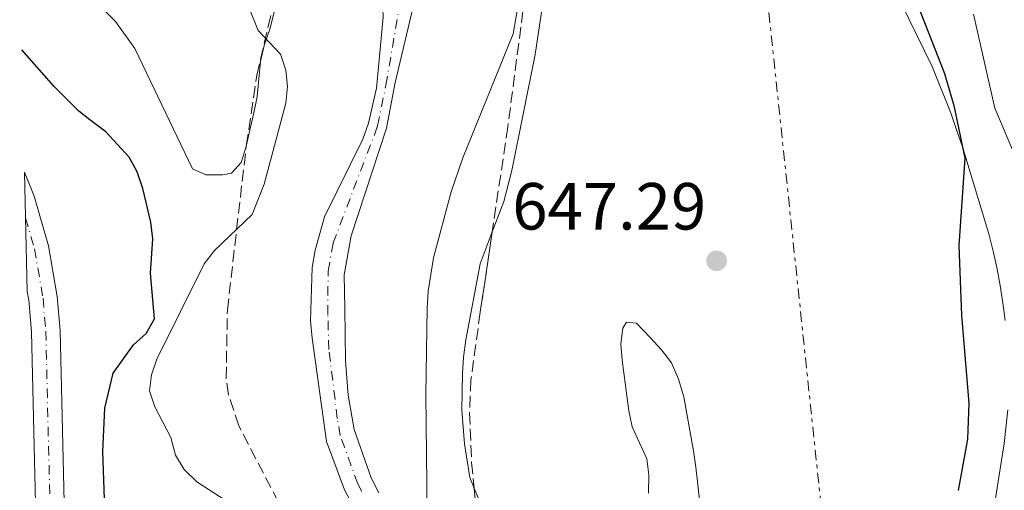
# Model space of a CAD drawing. Units: metres. Extents: x 655828 to 659251, y 4702415 to 4704768.
# Drawn here: x 655842 to 655990, y 4704005 to 4704076 of the extents above; entities that cross this region are included whole.
import ezdxf

# ---------------------------------------------------------------- set-up
doc = ezdxf.new("R2010")
doc.units = ezdxf.units.M
doc.header["$MEASUREMENT"] = 0
for name, pattern in [('DGN Style 3', [2.435890702152634, 1.739921930109024, -0.6959687720436097]), ('DGN Style 4', [2.7856150101045474, 1.391937544087219, -0.6959687720436097, 0.001739921930109024, -0.6959687720436097]), ('DGN Style 7', [3.4798438602180486, 1.565929737098122, -0.6959687720436097, 0.5219765790327072, -0.6959687720436097])]:
    doc.linetypes.add(name, pattern=pattern)
for name, color, linetype, lineweight in [('Carretera', 9, 'Continuous', 0), ('Cauce permanente', 151, 'Continuous', 13), ('Cauce permanente (área)', 142, 'Continuous', 13), ('Cota de punto acotado terreno', 7, 'Continuous', 0), ('Curva de nivel directora', 30, 'Continuous', 30), ('Curva de nivel intermedia', 30, 'Continuous', 0), ('Eje cauce permanente (área)', 70, 'DGN Style 4', 0), ('Eje de carretera', 7, 'DGN Style 4', 0), ('Línea blanca (vial)', 7, 'Continuous', 13), ('Línea de cambio de uso (parcela vista)', 92, 'Continuous', 0), ('Línea eléctrica', 6, 'DGN Style 7', 0), ('Punto acotado terreno (símbolo)', 7, 'Continuous', 0), ('Zona arbolada', 92, 'DGN Style 3', 0)]:
    doc.layers.add(name, color=color, linetype=linetype, lineweight=lineweight)
doc.styles.add('Style-Arial', font='arial.ttf')

# ---------------------------------------------------------------- blocks, each defined once
blk = doc.blocks.new('5PATER')
at = {"layer": 'Punto acotado terreno (símbolo)', "linetype": 'Continuous', "lineweight": 0}
h = blk.add_hatch(color=51, dxfattribs=at)
edge = h.paths.add_edge_path()
edge.add_ellipse((0, 0), major_axis=(-0.1095731443231308, -0.1110710700762829), ratio=0.9994222409660317, start_angle=0, end_angle=360)

msp = doc.modelspace()

# ---------------------------------------------------------------- linework, layer by layer
at = {"layer": 'Carretera', "color": 9, "linetype": 'Continuous', "lineweight": 0}
msp.add_polyline3d([(655849.2499999995, 4703853.99, 656.0399999999936), (655846.7399999994, 4703925.199999999, 653.7400000000052), (655844.5899999992, 4703990.609999999, 652.2400000000052), (655843.6700000028, 4704029.250000001, 652.6499999999943), (655843.2600000014, 4704034.040000001, 652.6499999999943), (655843.0300000012, 4704035.319999999, 652.6499999999943), (655842.629999999, 4704053.29, 652.6499999999943), (655844.1000000018, 4704049.67, 652.6499999999943), (655846.2299999997, 4704042.199999999, 652.6499999999943), (655847.5500000007, 4704034.590000001, 652.6499999999943), (655847.98, 4704029.480000001, 652.6499999999943), (655848.9099999998, 4703990.73, 652.2400000000052), (655851.0599999977, 4703925.349999999, 653.7400000000052), (655853.5700000002, 4703854.150000001, 656.0399999999936)], dxfattribs=at)
at = {"layer": 'Cauce permanente', "color": 151, "linetype": 'Continuous', "lineweight": 13}
for points in [[(655901.54, 4704080.300000001, 642.0800000000017), (655898.3399999999, 4704066.779999999, 642.3699999999953), (655897.0700000003, 4704059.880000001, 642.3699999999953), (655891.7400000002, 4704043.680000001, 642.6499999999943), (655890.6799999997, 4704037.810000001, 642.6499999999943), (655890.8099999997, 4704032.789999999, 643.2299999999959), (655890.9100000003, 4704024.949999999, 643.2299999999959), (655891.2800000003, 4704019.710000001, 643.2299999999959), (655892.1799999997, 4704014.550000001, 643.2299999999959), (655894.7599999999, 4704007.32, 643.2299999999959), (655895.9100000003, 4704005.039999999, 643.2299999999959)], [(655892.7199999997, 4704001.75, 643.2299999999959), (655890.7199999997, 4704005.470000001, 643.2299999999959), (655888.04, 4704012.74, 643.2299999999959), (655885.8899999997, 4704028.300000001, 643.2299999999959), (655885.6399999997, 4704030.930000001, 642.6600000000036), (655885.8600000005, 4704038.949999999, 642.6600000000036), (655886.3200000003, 4704041.550000001, 642.0800000000017), (655887.75, 4704046.550000001, 642.0800000000017), (655893.4900000002, 4704058.230000001, 642.0800000000017), (655894.3499999996, 4704060.619999999, 642.0800000000017), (655895.5700000003, 4704065.92, 642.0800000000017), (655896.5300000003, 4704076.59, 642.0800000000017)]]:
    msp.add_polyline3d(points, dxfattribs=at)
at = {"layer": 'Cauce permanente (área)', "color": 142, "linetype": 'Continuous', "lineweight": 13}
for points in [[(655898.0499999998, 4704134.039999999, 639.5), (655898.7199999997, 4704129.16, 639.5), (655898.6200000001, 4704125.15, 639.5), (655897.7800000003, 4704119.210000001, 639.5), (655896.5899999999, 4704112.560000001, 640.070000000007), (655895.6100000005, 4704107.5, 640.929999999993), (655895.8099999997, 4704099.66, 640.929999999993), (655896.0099999999, 4704096.960000001, 641.5099999999948), (655896.7199999997, 4704086.800000001, 641.5099999999948), (655896.5999999996, 4704081.67, 641.5099999999948), (655896.4600000001, 4704079.16, 642.0800000000017), (655896.5300000003, 4704076.59, 642.0800000000017), (655895.5700000003, 4704065.92, 642.0800000000017), (655894.3499999996, 4704060.619999999, 642.0800000000017), (655893.4900000002, 4704058.230000001, 642.0800000000017), (655887.75, 4704046.550000001, 642.0800000000017), (655886.3200000003, 4704041.550000001, 642.0800000000017), (655885.8600000005, 4704038.949999999, 642.6600000000036), (655885.6399999997, 4704030.930000001, 642.6600000000036), (655885.8899999997, 4704028.300000001, 643.2299999999959), (655888.04, 4704012.74, 643.2299999999959), (655890.7199999997, 4704005.470000001, 643.2299999999959), (655892.7199999997, 4704001.75, 643.2299999999959)], [(655895.9100000003, 4704005.039999999, 643.2299999999959), (655894.7599999999, 4704007.32, 643.2299999999959), (655892.1799999997, 4704014.550000001, 643.2299999999959), (655891.2800000003, 4704019.710000001, 643.2299999999959), (655890.9100000003, 4704024.949999999, 643.2299999999959), (655890.8099999997, 4704032.789999999, 643.2299999999959), (655890.6799999997, 4704037.810000001, 642.6499999999943), (655891.7400000002, 4704043.680000001, 642.6499999999943), (655897.0700000003, 4704059.880000001, 642.3699999999953), (655898.3399999999, 4704066.779999999, 642.3699999999953), (655901.54, 4704080.300000001, 642.0800000000017)]]:
    msp.add_polyline3d(points, dxfattribs=at)
at = {"layer": 'Curva de nivel directora', "color": 30, "linetype": 'Continuous', "lineweight": 30, "flags": 128}
for points, elevation in [([(655971.0300000006, 4704093.480000001), (655980.9599999993, 4704068.11), (655982.3399999985, 4704063.300000003), (655983.9999999991, 4704055.360000002), (655983.0999999985, 4704042.260000001), (655983.4999999985, 4704031.730000001), (655984.6099999994, 4704018.529999999), (655984.3999999993, 4704013.12), (655983.0299999992, 4704005.410000001)], 650.0000000000001), ([(655852.4599999988, 4704061.160000001), (655850.8000000003, 4704062.470000001), (655847.0699999997, 4704066.160000001), (655842.2199999995, 4704071.65)], 650.0000000000005), ([(655855.0000000001, 4703994.09), (655854.3999999989, 4704011.250000002), (655854.7199999986, 4704017.77), (655855.959999999, 4704023.060000001), (655859.0300000003, 4704027.28), (655860.900000001, 4704029.010000001), (655862.1799999995, 4704031.220000001), (655861.5699999994, 4704038.060000001), (655861.9400000004, 4704043.250000001), (655861.6200000007, 4704045.760000001), (655860.4299999994, 4704050.810000002), (655859.5699999989, 4704053.32), (655858.3699999985, 4704055.510000001), (655854.8700000005, 4704059.350000001), (655852.4599999988, 4704061.160000001)], 650)]:
    msp.add_lwpolyline(points, dxfattribs=dict(at, elevation=elevation))
at = {"layer": 'Curva de nivel intermedia', "color": 30, "linetype": 'Continuous', "lineweight": 0, "elevation": 645.0000000000001, "flags": 128}
for points in [[(655872.8100000002, 4704003.960000001), (655868.5400000009, 4704006.699999998), (655866.6299999999, 4704008.539999999), (655865.3500000013, 4704010.689999999), (655864.6300000015, 4704013.38), (655862.230000001, 4704018), (655861.4300000007, 4704020.38), (655861.7000000012, 4704022.81), (655862.5000000015, 4704025.17), (655869.6400000006, 4704039.5), (655871.1800000007, 4704041.469999999), (655876.8800000005, 4704046.919999998), (655878.6700000007, 4704051.449999999), (655881.9299999997, 4704063.630000001), (655882.170000001, 4704066.15), (655881.9000000005, 4704068.630000001), (655881.1100000015, 4704071.039999999), (655877.7800000011, 4704074.560000001), (655875.0400000009, 4704081.369999999)], [(655916.9900000007, 4704079.319999999), (655916.100000001, 4704074.09), (655908.5500000007, 4704055.41), (655906.7600000004, 4704050.329999999), (655904.1400000006, 4704040.380000001), (655903.3000000003, 4704035.380000001), (655903.1900000006, 4704032.810000001), (655902.9800000006, 4704019.83), (655903.1700000005, 4704001.88)]]:
    msp.add_lwpolyline(points, dxfattribs=at)
at = {"layer": 'Eje cauce permanente (área)', "color": 70, "linetype": 'DGN Style 4', "lineweight": 0}
msp.add_polyline3d([(655893.3200000003, 4704005.25, 643.2299999999959), (655892.7400000002, 4704006.380000001, 643.2299999999959), (655890.1100000005, 4704013.65, 643.2299999999959), (655889.6600000003, 4704016.230000001, 643.2299999999959), (655888.4000000004, 4704026.619999999, 643.2299999999959), (655888.2300000006, 4704031.859999999, 642.9499999999971), (655888.2699999996, 4704038.380000001, 642.6499999999943), (655889.0300000003, 4704042.619999999, 642.3600000000006), (655895.2800000003, 4704059.060000001, 642.2200000000012), (655895.7100000001, 4704060.26, 642.2200000000012), (655896.9600000001, 4704066.350000001, 642.2299999999959), (655899.0300000003, 4704078.439999999, 642.0800000000017)], dxfattribs=at)
at = {"layer": 'Eje de carretera', "color": 7, "linetype": 'DGN Style 4', "lineweight": 0}
msp.add_polyline3d([(655842.7899999993, 4704046.390000001, 652.6499999999944), (655844.1200000015, 4704041.720000002, 652.6499999999944), (655845.409999999, 4704034.320000002, 652.6499999999944), (655845.8299999969, 4704029.37, 652.6499999999944), (655846.7500000001, 4703990.67, 652.2400000000052), (655848.899999998, 4703925.28, 653.7400000000054), (655851.4100000004, 4703854.070000002, 656.0399999999936), (655853.6499999978, 4703798.600000001, 658.1600000000036), (655853.7100000004, 4703783.820000002, 658.9400000000024), (655853.1299999993, 4703776.510000001, 659.1499999999944), (655852.3, 4703771.630000002, 659.3399999999967), (655850.4600000004, 4703764.540000001, 659.6999999999971), (655849.1700000007, 4703760.869999999, 659.8999999999944)], dxfattribs=at)
at = {"layer": 'Línea blanca (vial)', "color": 7, "linetype": 'Continuous', "lineweight": 13}
for points in [[(655842.6299999984, 4704053.290000001, 652.6499999999944), (655844.1000000014, 4704049.67, 652.6499999999944), (655846.2299999993, 4704042.2, 652.6499999999944), (655847.5500000003, 4704034.590000002, 652.6499999999944), (655847.9799999995, 4704029.480000002, 652.6499999999944), (655848.9099999992, 4703990.730000001, 652.2400000000052), (655851.0599999973, 4703925.350000001, 653.7400000000054), (655853.5699999996, 4703854.150000002, 656.0399999999936), (655855.8200000004, 4703798.65, 658.1600000000036), (655855.8699999996, 4703783.740000002, 658.9400000000024), (655855.2800000019, 4703776.250000002, 659.1499999999944), (655854.4200000013, 4703771.180000001, 659.3399999999967), (655852.5199999991, 4703763.900000002, 659.6999999999971), (655849.3000000004, 4703754.76, 660.0899999999967)], [(655843.0300000008, 4704035.32, 652.6499999999944), (655843.2600000009, 4704034.040000002, 652.6499999999944), (655843.6700000024, 4704029.250000002, 652.6499999999944), (655844.5899999987, 4703990.609999999, 652.2400000000052), (655846.739999999, 4703925.199999999, 653.7400000000054), (655849.2499999991, 4703853.990000002, 656.0399999999936), (655851.4899999987, 4703798.550000002, 658.1600000000036), (655851.5500000013, 4703783.9, 658.9400000000024), (655850.979999999, 4703776.779999999, 659.1499999999944), (655850.1900000002, 4703772.080000001, 659.3399999999967), (655849.0199999989, 4703767.59, 659.5700000000071)]]:
    msp.add_polyline3d(points, dxfattribs=at)
at = {"layer": 'Línea de cambio de uso (parcela vista)', "color": 92, "linetype": 'Continuous', "lineweight": 0}
for points in [[(655882.3624999998, 4704087.793299999, 643.3300000000017), (655882.2999999998, 4704084.9, 643.3300000000017), (655882.0499999998, 4704082.449999999, 643.7899999999936), (655880.1600000003, 4704077.34, 643.7899999999936), (655879.4900000002, 4704074.800000001, 644.25), (655878.6600000003, 4704072.34, 644.25), (655878.1299999999, 4704069.930000001, 644.6900000000023), (655877.8499999996, 4704067.300000001, 644.6999999999971), (655877.5899999999, 4704064.65, 645.1600000000036), (655877.1200000001, 4704062.199999999, 645.1600000000036), (655875.9699999997, 4704057.17, 646.0899999999965), (655875.9556999998, 4704057.125700001, 646.0899999999965)], [(655912.9517000001, 4704044.302300001, 646.3098000000027), (655914.6900000004, 4704048.859999999, 646.4900000000052), (655915.8799999999, 4704053.529999999, 646.5800000000017), (655919.4199999999, 4704070.970000001, 646.3999999999943), (655920.6500000004, 4704079.380000001, 646.0899999999965), (655920.3700000001, 4704082.119999999, 646.0899999999965), (655919.9199999999, 4704084.539999999, 645.6399999999994), (655919.04, 4704087.199999999, 645.6300000000047), (655918.5637999997, 4704087.993600001, 645.6300000000047)], [(655875.9556999998, 4704057.125700001, 646.0899999999965), (655875.1900000004, 4704054.75, 646.0899999999965), (655873.7699999996, 4704053.130000001, 646.0899999999965), (655872.3700000001, 4704052.869999999, 646.0899999999965), (655869.9000000004, 4704052.850000001, 646.529999999999), (655867.9000000004, 4704053.779999999, 646.5399999999936), (655859.2000000002, 4704071.850000001, 646.5399999999936), (655856.3200000003, 4704075.949999999, 646.5399999999936), (655852.9400000004, 4704079.380000001, 646.5399999999936), (655852.04, 4704080.039999999, 646.6000000000058), (655848.8700000001, 4704082.380000001, 646.8300000000017), (655844.5599999997, 4704084.84, 647.3099999999977), (655841.9000000004, 4704086, 647.3300000000017)], [(655974.4600000001, 4704078.699999999, 650.679999999993), (655979.1100000005, 4704069.180000001, 650.679999999993), (655981.9500000002, 4704062.02, 650.679999999993), (655982.8200000003, 4704059.51, 650.679999999993), (655983.6399999997, 4704057.08, 650.2200000000012), (655987.6200000001, 4704044.01, 650.679999999993), (655988.29, 4704041.4, 650.679999999993), (655988.8399999999, 4704038.92, 650.2200000000012), (655989.3499999996, 4704036.210000001, 650.679999999993), (655989.7400000002, 4704033.630000001, 650.679999999993)], [(655983.9199000001, 4703957.539999999, 654.6183000000019), (655984.2100000001, 4703960.779999999, 654.6399999999994), (655985.8399999999, 4703967.279999999, 654.5099999999948), (655989.9699999997, 4703978.9, 653.6900000000023), (655994.1600000003, 4703992.369999999, 653.6900000000023), (655995.8700000001, 4703999.76, 653.6900000000023), (655996.9900000002, 4704007.189999999, 653.6900000000023), (655997.6600000003, 4704014.66, 653.6900000000023), (655998.1100000005, 4704025.02, 653.6900000000023), (655998.0099999999, 4704030.01, 653.6900000000023), (655997.0599999997, 4704036.689999999, 653.6900000000023), (655994.7699999996, 4704046.42, 653.6900000000023), (655992.4199999999, 4704053.689999999, 653.6900000000023), (655988.5, 4704062.9, 653.6900000000023), (655985.3099999997, 4704077.02, 653.6900000000023)], [(655910.2224000003, 4704005.7665, 645.6300000000047), (655909.5599999997, 4704007.34, 645.6300000000047), (655908.7599999999, 4704012.41, 645.6300000000047), (655908.3899999997, 4704017.460000001, 645.6300000000047), (655908.4699999997, 4704022.970000001, 645.6300000000047), (655908.6100000005, 4704025.430000001, 646.0800000000017), (655908.9800000006, 4704028.050000001, 646.0899999999965), (655911.1200000001, 4704039.5, 646.1199999999953), (655912.9517000001, 4704044.302300001, 646.3098000000027)], [(655989.7400000002, 4704033.630000001, 650.679999999993), (655990.0700000003, 4704030.939999999, 650.2200000000012)], [(655944.1600000003, 4704003.59, 649.3000000000029), (655943.5499999998, 4704008.9, 649.3000000000029), (655943.2199999997, 4704011.34, 648.8500000000058), (655942.2100000001, 4704016.9, 648.8399999999965), (655941.7400000002, 4704019.49, 647.9100000000036), (655940.9600000001, 4704022.130000001, 647), (655939.9199999999, 4704024.600000001, 646.5500000000029), (655938.4100000003, 4704026.539999999, 647.0099999999948), (655936.6900000004, 4704028.4, 646.5599999999977), (655934.6500000004, 4704030.550000001, 646.5500000000029), (655933.1200000001, 4704030.730000001, 646.5500000000029), (655932.6100000005, 4704029.83, 646.5500000000029), (655932.3099999997, 4704027.439999999, 646.5500000000029), (655932.4699999997, 4704024.980000001, 646.1100000000006), (655933.4900000002, 4704017.380000001, 645.6300000000047), (655934, 4704014.980000001, 645.1600000000036), (655936.1900000004, 4704010.17, 645.1600000000036), (655936.5, 4704007.730000001, 645.6199999999953), (655936.4400000004, 4704004.99, 645.6300000000047)], [(655990.4900000002, 4704017.550000001, 650.679999999993), (655989.9199999999, 4704012.460000001, 650.679999999993), (655988.4000000004, 4704002.939999999, 651.1399999999994)], [(655916.8267000001, 4703995.485300001, 645.779999999999), (655916.2300000006, 4703996.02, 645.6300000000047), (655914.5899999999, 4703998.029999999, 645.6300000000047), (655911.6100000005, 4704002.470000001, 645.6300000000047), (655910.2224000003, 4704005.7665, 645.6300000000047)]]:
    msp.add_polyline3d(points, dxfattribs=at)
at = {"layer": 'Línea eléctrica', "color": 6, "linetype": 'DGN Style 7', "lineweight": 0}
msp.add_polyline3d([(656109.7199999996, 4702419.869999999, 717.7700000000042), (656103.3600000006, 4702477.859999998, 715.5099999999949), (656075.1799999994, 4702737.380000001, 720.3999999999943), (656051.9899999994, 4702948.880000001, 678.6999999999971), (655883.3700000017, 4703272.57, 691.0200000000041), (655886.9148921586, 4703303.136666906, 688.8880000000064), (655911.5199999994, 4703515.3, 674.0899999999965), (655940.5399999988, 4703765.58, 655.820000000007), (655964.9699999993, 4703978.83, 650.679999999993), (655935.0300000012, 4704261.619999998, 647.9700000000012), (655901.230000001, 4704575.819999999, 618.5099999999948), (655886.329999999, 4704729.390000001, 611.3000000000029)], dxfattribs=at)
at = {"layer": 'Zona arbolada', "color": 92, "linetype": 'DGN Style 3', "lineweight": 0}
for points in [[(655881.9199999999, 4704001.5, 650.779999999999), (655874.8499999996, 4704015.100000001, 650.8300000000017), (655873.29, 4704019.800000001, 650.8300000000017), (655872.9400000004, 4704022.230000001, 650.8300000000017), (655873.1299999999, 4704032.529999999, 650.8300000000017), (655875.9699999997, 4704057.25, 650.8300000000017), (655877.5700000003, 4704067.859999999, 650.8099999999977), (655879.2400000002, 4704075.16, 650.5099999999948), (655883.8200000003, 4704093.689999999, 648.9900000000052)], [(655875.9556999998, 4704057.125700001, 650.8300000000017), (655875.9699999997, 4704057.25, 650.8300000000017), (655877.5700000003, 4704067.859999999, 650.8099999999977), (655879.2400000002, 4704075.16, 650.5099999999948), (655882.3624999998, 4704087.793299999, 649.4737000000023)], [(655918.5637999997, 4704087.993600001, 649.4030999999959), (655918.5700000003, 4704087.220000001, 649.2700000000041), (655918.2000000002, 4704082.33, 648.9900000000052), (655915.2999999998, 4704060.09, 650.8099999999977), (655912.9517000001, 4704044.302300001, 650.725099999996)], [(655918.2000000002, 4704082.33, 648.9900000000052), (655915.2999999998, 4704060.09, 650.8099999999977), (655911.1500000004, 4704032.189999999, 650.6600000000036), (655909.75, 4704022.050000001, 651), (655909.54, 4704017.08, 651.5899999999965), (655909.8499999996, 4704009.600000001, 652.4900000000052), (655910.4600000001, 4704003.32, 652.6600000000036)], [(655893.3200000003, 4703977.730000001, 649.570000000007), (655895.1100000005, 4703979.91, 649.0399999999936), (655895.1900000004, 4703982.550000001, 648.9700000000012), (655894.5899999999, 4703984.600000001, 649.0399999999936), (655893.5700000003, 4703986.65, 649.1999999999971), (655890.5899999999, 4703990.779999999, 649.6600000000036), (655885.1500000004, 4703997.119999999, 650.4400000000023), (655881.9199999999, 4704001.5, 650.779999999999), (655874.8499999996, 4704015.100000001, 650.8300000000017), (655873.29, 4704019.800000001, 650.8300000000017), (655872.9400000004, 4704022.230000001, 650.8300000000017), (655873.1299999999, 4704032.529999999, 650.8300000000017), (655875.9556999998, 4704057.125700001, 650.8300000000017)], [(655912.9517000001, 4704044.302300001, 650.725099999996), (655911.1500000004, 4704032.189999999, 650.6600000000036), (655909.75, 4704022.050000001, 651), (655909.54, 4704017.08, 651.5899999999965), (655909.8499999996, 4704009.600000001, 652.4900000000052), (655910.2224000003, 4704005.7665, 652.5938000000025)], [(655910.2224000003, 4704005.7665, 652.5938000000025), (655910.4600000001, 4704003.32, 652.6600000000036), (655911.1299999999, 4704000.980000001, 652.6600000000036), (655912.4600000001, 4703998.74, 652.6600000000036), (655913.4900000002, 4703997.630000001, 652.6600000000036), (655915.7800000003, 4703995.930000001, 652.6600000000036), (655916.8267000001, 4703995.485300001, 652.6600000000036)]]:
    msp.add_polyline3d(points, dxfattribs=at)

# ---------------------------------------------------------------- block references
at = {"layer": 'Punto acotado terreno (símbolo)', "color": 7, "linetype": 'Continuous', "lineweight": 0, "xscale": 10, "yscale": 10, "zscale": 10}
msp.add_blockref('5PATER', (655946.6900000017, 4704039.940000001, 647.2899999999936), dxfattribs=at)

# ---------------------------------------------------------------- texts
at = {"layer": 'Cota de punto acotado terreno', "color": 7, "linetype": 'Continuous', "lineweight": 0, "style": 'Style-Arial'}
msp.add_text('647.29', height=7.000000000000002, dxfattribs=at).set_placement((655915.9699999996, 4704044.640000001, 647.2899999999936))

doc.saveas('drawing.dxf')
